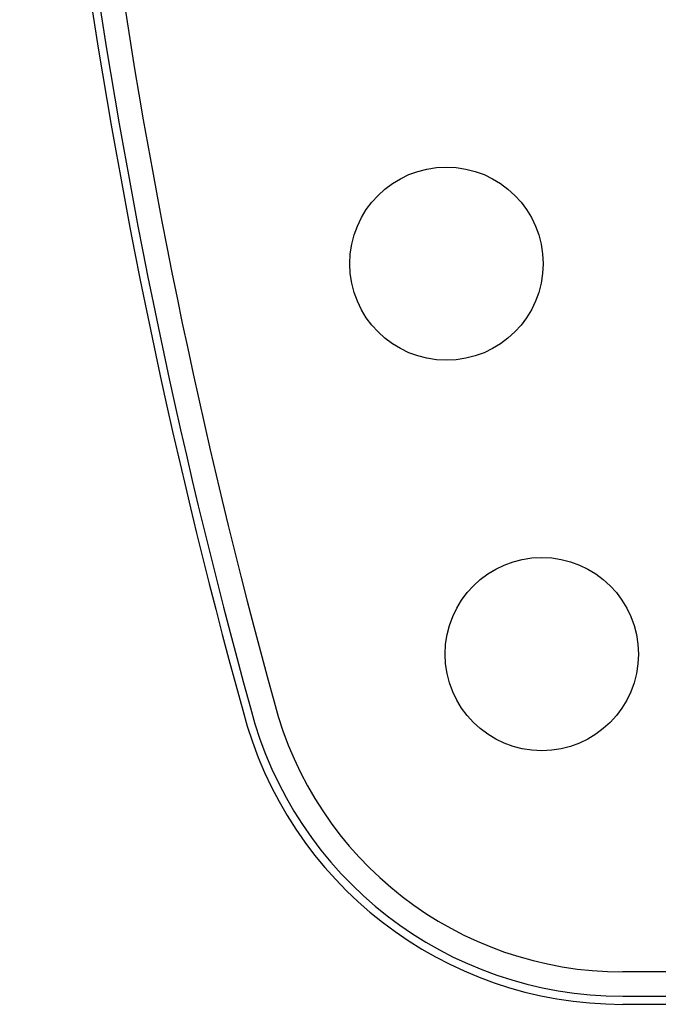
# Model space of a CAD drawing. Units: millimetres. Extents: x 176 to 1113, y -57 to 1535.
# Drawn here: x 358 to 441, y 158 to 286 of the extents above; entities that cross this region are included whole.
import ezdxf

# ---------------------------------------------------------------- set-up
doc = ezdxf.new("R2010")
doc.units = ezdxf.units.MM
doc.layers.add('PV-93B', color=7, linetype='Continuous')

# ---------------------------------------------------------------- blocks, each defined once
blk = doc.blocks.new('*U2')
at = {"layer": 'PV-93B'}
for p, q in [((4827.37, 122.27), (4401.84, 122.27)), ((4401.84, 119.11), (4827.37, 119.11)), ((4827.37, 118.06), (4401.84, 118.06))]:
    blk.add_line(p, q, dxfattribs=at)
for centre in [(4379.05, 213.89), (4391.38, 163.38)]:
    blk.add_circle(centre, 12.5, dxfattribs=at)
for centre, radius, start, end in [((5122.4, 368.79), 798.53, 164.55526, 195.44474), ((5122.4, 368.79), 797.48, 164.5546, 195.4454), ((5122.4, 368.79), 794.32, 164.55256, 195.44744), ((4401.84, 168.79), 46.53, 194.4009, 270), ((4401.84, 168.79), 50.73, 194.4451, 270), ((4401.84, 168.79), 49.69, 194.4346, 270)]:
    blk.add_arc(centre, radius, start, end, dxfattribs=at)

msp = doc.modelspace()

# ---------------------------------------------------------------- block references
at = {"layer": 'PV-93B'}
msp.add_blockref('*U2', (-3965.47, 40.07), dxfattribs=at)

doc.saveas('drawing.dxf')
